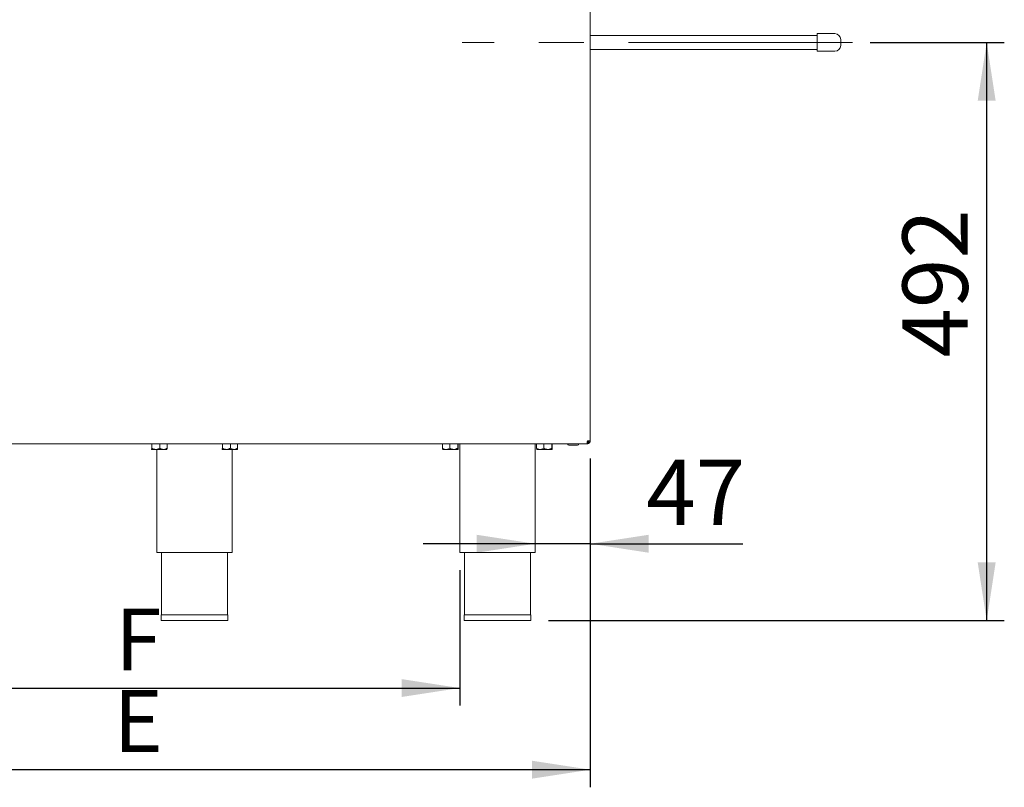
# Paper-space layout 'Blatt2' of a CAD drawing. Units: millimetres. Extents: x 5 to 415, y 5 to 292.
# Drawn here: x 278 to 334, y 162 to 205 of the extents above; entities that cross this region are included whole.
import ezdxf

# ---------------------------------------------------------------- set-up
doc = ezdxf.new("R2010")
doc.units = ezdxf.units.MM
doc.linetypes.add('CENTERX2', pattern=[20.32, 12.7, -2.54, 2.54, -2.54])
doc.layers.add('BEMAßUNG', color=96, linetype='Continuous')
doc.styles.add('SLDTEXTSTYLE0', font='TXT', dxfattribs={"width": 0.75})
doc.dimstyles.new('SLDDIMSTYLE10', dxfattribs={"dimtxt": 3.704167, "dimasz": 3.302, "dimexe": 0, "dimexo": 0.0625, "dimgap": 0.926042, "dimtad": 1, "dimdec": 0, "dimlfac": 15, "dimrnd": 1e-09, "dimzin": 12, "dimdsep": 46, "dimtxsty": 'SLDTEXTSTYLE0', "dimsah": 1, "dimcen": 0.09, "dimadec": 0, "dimazin": 3, "dimtfac": 1, "dimtdec": 0, "dimtofl": 0, "dimtmove": 0, "dimatfit": 3, "dimfxl": 0, "dimfrac": 2, "dimtolj": 1, "dimtzin": 12, "dimarcsym": 0})
doc.dimstyles.new('SLDDIMSTYLE13', dxfattribs={"dimtxt": 3.5, "dimasz": 3.302, "dimexe": 0, "dimexo": 0.0625, "dimgap": 0.875, "dimtad": 1, "dimlfac": 15, "dimrnd": 1e-09, "dimzin": 12, "dimdsep": 46, "dimtxsty": 'SLDTEXTSTYLE0', "dimsah": 1, "dimcen": 0.09, "dimadec": 0, "dimazin": 3, "dimtfac": 1, "dimtofl": 0, "dimtmove": 0, "dimatfit": 3, "dimfxl": 0, "dimfrac": 2, "dimtolj": 1, "dimtzin": 12, "dimarcsym": 0})
doc.dimstyles.new('SLDDIMSTYLE7', dxfattribs={"dimtxt": 3.704167, "dimasz": 3.302, "dimexe": 0, "dimexo": 0.0625, "dimgap": 0.926042, "dimtad": 1, "dimlfac": 15, "dimrnd": 1e-09, "dimzin": 12, "dimdsep": 46, "dimtxsty": 'SLDTEXTSTYLE0', "dimsah": 1, "dimcen": 0.09, "dimadec": 0, "dimazin": 3, "dimtfac": 1, "dimtmove": 0, "dimatfit": 0, "dimfxl": 0, "dimfrac": 2, "dimtolj": 1, "dimtzin": 12, "dimarcsym": 0})

# ---------------------------------------------------------------- blocks, each defined once
blk = doc.blocks.new('_D_46')
at = {"layer": 'BEMAßUNG'}
for p, q in [((310.511, 180.339), (310.511, 174.503)), ((307.378, 175.503), (301.028, 175.503)), ((310.511, 175.503), (307.378, 175.503)), ((310.511, 175.503), (319.162, 175.503))]:
    blk.add_line(p, q, dxfattribs=at)
for points in [[(307.378, 175.503), (304.076, 176.011), (304.076, 174.995)], [(310.511, 175.503), (313.813, 174.995), (313.813, 176.011)]]:
    blk.add_solid(points, dxfattribs=at)
at = {"layer": 'BEMAßUNG', "insert": (313.688, 180.278), "char_height": 3.7042, "attachment_point": 1, "style": 'SLDTEXTSTYLE0'}
blk.add_mtext('47', dxfattribs=at)
blk = doc.blocks.new('_D_47')
at = {"layer": 'BEMAßUNG'}
for p, q in [((272.911, 174.006), (272.911, 166.317)), ((303.111, 174.006), (303.111, 166.317)), ((272.911, 167.317), (303.111, 167.317))]:
    blk.add_line(p, q, dxfattribs=at)
for points in [[(272.911, 167.317), (276.213, 166.809), (276.213, 167.825)], [(303.111, 167.317), (299.809, 167.825), (299.809, 166.809)]]:
    blk.add_solid(points, dxfattribs=at)
at = {"layer": 'BEMAßUNG', "insert": (283.558, 171.829), "char_height": 3.5, "attachment_point": 1, "style": 'SLDTEXTSTYLE0'}
blk.add_mtext('F', dxfattribs=at)
blk = doc.blocks.new('_D_49')
at = {"layer": 'BEMAßUNG'}
for p, q in [((262.511, 180.339), (262.511, 161.685)), ((310.511, 180.339), (310.511, 161.685)), ((310.511, 162.685), (262.511, 162.685))]:
    blk.add_line(p, q, dxfattribs=at)
for points in [[(262.511, 162.685), (265.813, 162.177), (265.813, 163.193)], [(310.511, 162.685), (307.209, 163.193), (307.209, 162.177)]]:
    blk.add_solid(points, dxfattribs=at)
at = {"layer": 'BEMAßUNG', "insert": (283.466, 167.197), "char_height": 3.5, "attachment_point": 1, "style": 'SLDTEXTSTYLE0'}
blk.add_mtext('E', dxfattribs=at)
blk = doc.blocks.new('_D_51')
at = {"layer": 'BEMAßUNG'}
for p, q in [((326.378, 203.939), (333.991, 203.939)), ((332.991, 171.139), (332.991, 203.939)), ((308.138, 171.139), (333.991, 171.139))]:
    blk.add_line(p, q, dxfattribs=at)
for points in [[(332.991, 203.939), (332.483, 200.637), (333.499, 200.637)], [(332.991, 171.139), (333.499, 174.441), (332.483, 174.441)]]:
    blk.add_solid(points, dxfattribs=at)
at = {"layer": 'BEMAßUNG', "insert": (328.216, 186.066), "char_height": 3.7042, "attachment_point": 1, "rotation": 90, "style": 'SLDTEXTSTYLE0'}
blk.add_mtext('492', dxfattribs=at)

psp = doc.layouts.new('Blatt2')

# ---------------------------------------------------------------- linework, layer by layer
at = {"color": 7, "linetype": 'Continuous', "lineweight": 15}
for p, q in [((310.51112, 224.33889), (310.51112, 181.33889)), ((324.37779, 204.43889), (323.37779, 204.43889)), ((323.37779, 204.43889), (323.37779, 203.43889)), ((323.37779, 204.33889), (310.51112, 204.33889)), ((324.71112, 204.10555), (324.71112, 203.77222)), ((310.51112, 203.53889), (323.37779, 203.53889)), ((323.37779, 203.43889), (324.37779, 203.43889)), ((262.69193, 181.17222), (310.33031, 181.17222)), ((285.61024, 181.16555), (285.64778, 181.16555)), ((285.64778, 181.16555), (285.64778, 180.91926)), ((285.64778, 181.16555), (286.09866, 181.16555)), ((285.67445, 181.17222), (285.67445, 181.16555)), ((286.09866, 181.16555), (286.09866, 180.91926)), ((286.09866, 181.16555), (286.512, 181.16555)), ((286.44779, 181.16555), (286.44779, 181.17222)), ((286.512, 181.16555), (286.512, 180.91926)), ((289.61024, 181.16555), (289.64778, 181.16555)), ((289.64778, 181.16555), (289.64778, 180.91926)), ((289.64778, 181.16555), (290.09866, 181.16555)), ((289.67445, 181.17222), (289.67445, 181.16555)), ((290.09866, 181.16555), (290.09866, 180.91926)), ((290.09866, 181.16555), (290.512, 181.16555)), ((290.44779, 181.16555), (290.44779, 181.17222)), ((290.512, 181.16555), (290.512, 180.91926)), ((302.13133, 181.16555), (302.13133, 180.91926)), ((302.13133, 181.16555), (302.55023, 181.16555)), ((302.19112, 181.17222), (302.19112, 181.16555)), ((302.55023, 181.16555), (302.55023, 180.91926)), ((302.55023, 181.16555), (302.99668, 181.16555)), ((302.96446, 181.16555), (302.96446, 181.17222)), ((302.99668, 181.16555), (302.99668, 180.91926)), ((302.99668, 181.16555), (303.02424, 181.16555)), ((303.02424, 181.16555), (303.02424, 180.91926)), ((303.11112, 181.17222), (303.11112, 175.00556)), ((307.37779, 175.00556), (307.37779, 181.17222)), ((307.46466, 181.16555), (307.46466, 180.91926)), ((307.46466, 181.16555), (307.88356, 181.16555)), ((307.52445, 181.17222), (307.52445, 181.16555)), ((307.88356, 181.16555), (307.88356, 180.91926)), ((307.88356, 181.16555), (308.33002, 181.16555)), ((308.29779, 181.16555), (308.29779, 181.17222)), ((308.33002, 181.16555), (308.33002, 180.91926)), ((308.33002, 181.16555), (308.35758, 181.16555)), ((308.35758, 181.16555), (308.35758, 180.91926)), ((309.78779, 181.09889), (309.30112, 181.09889)), ((310.34445, 181.17222), (310.33031, 181.17222)), ((310.51112, 181.33889), (310.34445, 181.33889)), ((310.34445, 181.17222), (310.34445, 181.23889)), ((285.62656, 180.85345), (285.62779, 180.85222)), ((285.87322, 180.85222), (285.62901, 180.85222)), ((285.87322, 180.85222), (286.30533, 180.85222)), ((285.92779, 180.85222), (285.92779, 175.00556)), ((286.30533, 180.85222), (286.49445, 180.85222)), ((286.49445, 180.85222), (286.49568, 180.85345)), ((289.62656, 180.85345), (289.62779, 180.85222)), ((289.87322, 180.85222), (289.62901, 180.85222)), ((289.87322, 180.85222), (290.30533, 180.85222)), ((290.19445, 175.00556), (290.19445, 180.85222)), ((290.30533, 180.85222), (290.49445, 180.85222)), ((290.49445, 180.85222), (290.49568, 180.85345)), ((302.14511, 180.85222), (302.34078, 180.85222)), ((302.77345, 180.85222), (302.34078, 180.85222)), ((302.77345, 180.85222), (303.01046, 180.85222)), ((307.47844, 180.85222), (307.67411, 180.85222)), ((308.10679, 180.85222), (307.67411, 180.85222)), ((308.10679, 180.85222), (308.3438, 180.85222)), ((285.92779, 175.00556), (288.06112, 175.00556)), ((286.19445, 175.00556), (286.19445, 171.47222)), ((288.06112, 175.00556), (290.19445, 175.00556)), ((289.92779, 171.47222), (289.92779, 175.00556)), ((303.11112, 175.00556), (307.37779, 175.00556)), ((303.37779, 175.00556), (303.37779, 171.47222)), ((307.11112, 171.47222), (307.11112, 175.00556)), ((286.16779, 171.47222), (286.16779, 171.13889)), ((286.16779, 171.47222), (289.95445, 171.47222)), ((289.95445, 171.13889), (289.95445, 171.47222)), ((303.35112, 171.47222), (303.35112, 171.13889)), ((303.35112, 171.47222), (307.13779, 171.47222)), ((307.13779, 171.13889), (307.13779, 171.47222)), ((286.16779, 171.13889), (289.95445, 171.13889)), ((303.35112, 171.13889), (307.13779, 171.13889))]:
    psp.add_line(p, q, dxfattribs=at)
for centre, radius, start, end in [((324.37779, 204.10555), 0.33333, 0, 90), ((324.37779, 203.77222), 0.33333, 270, 0), ((309.30112, 181.17222), 0.07333, 180, 270), ((309.78779, 181.17222), 0.07333, 270, 0), ((310.17779, 181.37222), 0.2, 326.44269, 350.405932)]:
    psp.add_arc(centre, radius, start, end, dxfattribs=at)
for points, knots in [([(285.64778, 180.91926), (285.64558, 180.90526), (285.63966, 180.86766), (285.63312, 180.85818), (285.62901, 180.85222)], [0, 0, 0, 0, 0.3721378, 1, 1, 1, 1]), ([(285.87322, 180.85222), (285.83356, 180.8561), (285.75486, 180.86379), (285.68328, 180.90087), (285.64778, 180.91926)], [0, 0, 0, 0, 0.50399766, 1, 1, 1, 1]), ([(286.09866, 180.91926), (286.06779, 180.9036), (286.005, 180.87175), (285.92715, 180.8536), (285.88266, 180.85246), (285.87322, 180.85222)], [0, 0, 0, 0, 0.43238364, 0.87955021, 1, 1, 1, 1]), ([(286.30533, 180.85222), (286.26897, 180.8561), (286.19682, 180.86379), (286.13121, 180.90087), (286.09866, 180.91926)], [0, 0, 0, 0, 0.50399723, 1, 1, 1, 1]), ([(286.512, 180.91926), (286.4837, 180.9036), (286.42614, 180.87175), (286.35478, 180.8536), (286.31399, 180.85246), (286.30533, 180.85222)], [0, 0, 0, 0, 0.43238348, 0.87955067, 1, 1, 1, 1]), ([(286.4956, 180.85788), (286.4989, 180.86292), (286.50463, 180.87167), (286.50981, 180.90508), (286.512, 180.91926)], [0, 0, 0, 0, 0.57576643, 1, 1, 1, 1]), ([(289.64778, 180.91926), (289.64558, 180.90526), (289.63966, 180.86766), (289.63312, 180.85818), (289.62901, 180.85222)], [0, 0, 0, 0, 0.37213773, 1, 1, 1, 1]), ([(289.87322, 180.85222), (289.83356, 180.8561), (289.75486, 180.86379), (289.68328, 180.90087), (289.64778, 180.91926)], [0, 0, 0, 0, 0.50399725, 1, 1, 1, 1]), ([(290.09866, 180.91926), (290.06779, 180.9036), (290.005, 180.87175), (289.92715, 180.8536), (289.88266, 180.85246), (289.87322, 180.85222)], [0, 0, 0, 0, 0.43238346, 0.87955026, 1, 1, 1, 1]), ([(290.30533, 180.85222), (290.26897, 180.8561), (290.19682, 180.86379), (290.13121, 180.90087), (290.09866, 180.91926)], [0, 0, 0, 0, 0.50399741, 1, 1, 1, 1]), ([(290.512, 180.91926), (290.48371, 180.9036), (290.42614, 180.87175), (290.35478, 180.8536), (290.31399, 180.85246), (290.30533, 180.85222)], [0, 0, 0, 0, 0.43238293, 0.87954993, 1, 1, 1, 1]), ([(290.4956, 180.85788), (290.4989, 180.86292), (290.50463, 180.87167), (290.50981, 180.90508), (290.512, 180.91926)], [0, 0, 0, 0, 0.57576643, 1, 1, 1, 1]), ([(302.34078, 180.85222), (302.33682, 180.85227), (302.28046, 180.85298), (302.20794, 180.87563), (302.14601, 180.9109), (302.13133, 180.91926)], [0, 0, 0, 0, 0.05445994, 0.77593393, 1, 1, 1, 1]), ([(302.13133, 180.91926), (302.13322, 180.9036), (302.13706, 180.87175), (302.14182, 180.8536), (302.14454, 180.85246), (302.14511, 180.85222)], [0, 0, 0, 0, 0.43238642, 0.87956276, 1, 1, 1, 1]), ([(302.55023, 180.91926), (302.52567, 180.90526), (302.45968, 180.86766), (302.38664, 180.85818), (302.34078, 180.85222)], [0, 0, 0, 0, 0.37213972, 1, 1, 1, 1]), ([(302.77345, 180.85222), (302.73418, 180.8561), (302.65625, 180.86379), (302.58538, 180.90087), (302.55023, 180.91926)], [0, 0, 0, 0, 0.50399831, 1, 1, 1, 1]), ([(302.99668, 180.91926), (302.96612, 180.9036), (302.90394, 180.87175), (302.82686, 180.8536), (302.7828, 180.85246), (302.77345, 180.85222)], [0, 0, 0, 0, 0.43238111, 0.87954851, 1, 1, 1, 1]), ([(303.01046, 180.85222), (303.00804, 180.8561), (303.00323, 180.86379), (302.99885, 180.90087), (302.99668, 180.91926)], [0, 0, 0, 0, 0.50397784, 1, 1, 1, 1]), ([(303.02424, 180.91926), (303.02236, 180.9036), (303.01852, 180.87175), (303.01376, 180.8536), (303.01104, 180.85246), (303.01046, 180.85222)], [0, 0, 0, 0, 0.43238642, 0.87956255, 1, 1, 1, 1]), ([(307.67411, 180.85222), (307.67016, 180.85227), (307.61379, 180.85298), (307.54127, 180.87563), (307.47934, 180.9109), (307.46466, 180.91926)], [0, 0, 0, 0, 0.05445977, 0.77593462, 1, 1, 1, 1]), ([(307.46466, 180.91926), (307.46655, 180.9036), (307.47039, 180.87175), (307.47515, 180.8536), (307.47787, 180.85246), (307.47844, 180.85222)], [0, 0, 0, 0, 0.43238671, 0.87956274, 1, 1, 1, 1]), ([(307.88356, 180.91926), (307.859, 180.90526), (307.79301, 180.86766), (307.71997, 180.85818), (307.67411, 180.85222)], [0, 0, 0, 0, 0.37214273, 1, 1, 1, 1]), ([(308.10679, 180.85222), (308.06751, 180.8561), (307.98959, 180.86379), (307.91871, 180.90087), (307.88356, 180.91926)], [0, 0, 0, 0, 0.5039999, 1, 1, 1, 1]), ([(308.33002, 180.91926), (308.29945, 180.9036), (308.23728, 180.87175), (308.16019, 180.8536), (308.11614, 180.85246), (308.10679, 180.85222)], [0, 0, 0, 0, 0.43237967, 0.87954891, 1, 1, 1, 1]), ([(308.3438, 180.85222), (308.34137, 180.8561), (308.33656, 180.86379), (308.33219, 180.90087), (308.33002, 180.91926)], [0, 0, 0, 0, 0.50397824, 1, 1, 1, 1]), ([(308.35758, 180.91926), (308.35569, 180.9036), (308.35185, 180.87175), (308.34709, 180.8536), (308.34437, 180.85246), (308.3438, 180.85222)], [0, 0, 0, 0, 0.43238631, 0.87956274, 1, 1, 1, 1]), ([(310.33031, 181.17222), (310.33149, 181.17473), (310.33385, 181.17974), (310.33738, 181.21828), (310.34092, 181.27337), (310.34328, 181.31705), (310.34445, 181.33889)], [0, 0, 0, 0, 0.2499882, 0.49999873, 0.74999961, 1, 1, 1, 1]), ([(310.51112, 181.33889), (310.50862, 181.31705), (310.50361, 181.27337), (310.46506, 181.21828), (310.40997, 181.17974), (310.36629, 181.17473), (310.34445, 181.17222)], [0, 0, 0, 0, 0.24999967, 0.50000299, 0.74999866, 1, 1, 1, 1]), ([(310.44446, 181.33889), (310.44295, 181.32578), (310.43994, 181.29958), (310.41682, 181.26652), (310.38377, 181.2434), (310.35756, 181.24039), (310.34445, 181.23889)], [0, 0, 0, 0, 0.25000229, 0.49999848, 0.7500008, 1, 1, 1, 1]), ([(285.62901, 180.85222), (285.62865, 180.85208), (285.62784, 180.85176), (285.62706, 180.85484), (285.62662, 180.85657)], [0, 0, 0, 0, 0.438231879, 1, 1, 1, 1]), ([(289.62901, 180.85222), (289.62865, 180.85208), (289.62784, 180.85176), (289.62706, 180.85484), (289.62662, 180.85657)], [0, 0, 0, 0, 0.438231594, 1, 1, 1, 1])]:
    psp.add_open_spline(points, degree=3, knots=knots, dxfattribs=at)
at = {"layer": 'BEMAßUNG', "linetype": 'CENTERX2', "lineweight": 0}
psp.add_line((325.37779, 203.93889), (303.24445, 203.93889), dxfattribs=at)

# ---------------------------------------------------------------- dimensions: what is measured, and where the dimension line sits
at = {"layer": 'BEMAßUNG'}
dim = psp.add_linear_dim(base=(332.99068, 203.93889), p1=(307.13779, 171.13889), p2=(325.37779, 203.93889), angle=90, dimstyle='SLDDIMSTYLE10', dxfattribs=at)
dim.commit()
dim.dimension.update_dxf_attribs({"geometry": '_D_51', "text_midpoint": (332.99068, 190.17179), "dimtype": 160})
for base, p1, p2, text, picture, middle in [((262.51112, 162.6852), (310.51112, 181.33889), (262.51112, 181.33889), 'E', '_D_49', (284.6786, 162.6852)), ((303.11112, 167.31698), (272.91112, 175.00555), (303.11112, 175.00555), 'F', '_D_47', (284.6786, 167.31698))]:
    dim = psp.add_linear_dim(base=base, p1=p1, p2=p2, text=text, dimstyle='SLDDIMSTYLE13', dxfattribs=at)
    dim.commit()
    dim.dimension.update_dxf_attribs({"geometry": picture, "text_midpoint": middle, "dimtype": 160})
dim = psp.add_linear_dim(base=(307.37779, 175.50322), p1=(310.51112, 181.33889), p2=(307.37779, 175.00555), dimstyle='SLDDIMSTYLE7', dxfattribs=at)
dim.commit()
dim.dimension.update_dxf_attribs({"geometry": '_D_46', "text_midpoint": (316.42512, 175.50322), "dimtype": 160})

doc.saveas('drawing.dxf')
